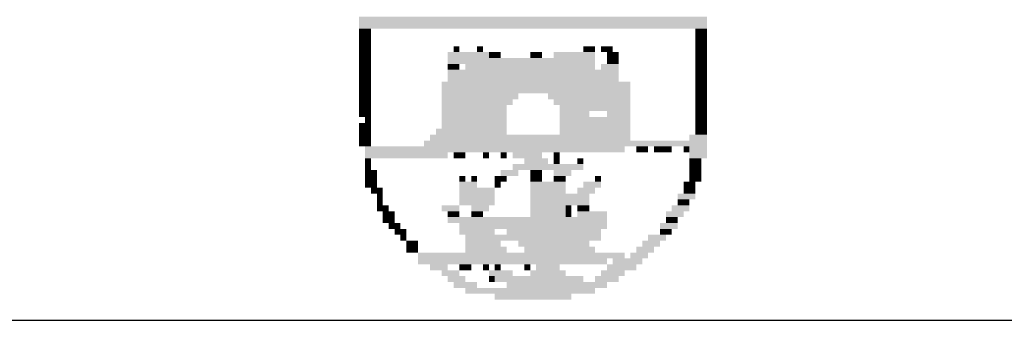
# Model space of a CAD drawing. Extents: x 538 to 1091, y -221 to 76.
# Drawn here: x 998 to 1008, y -216 to -213 of the extents above; entities that cross this region are included whole.
import ezdxf

# ---------------------------------------------------------------- set-up
doc = ezdxf.new("R2010")
doc.units = 0
doc.header["$MEASUREMENT"] = 0
doc.layers.add('PRANCHA', color=7, linetype='CONTINUOUS')

msp = doc.modelspace()

# ---------------------------------------------------------------- linework, layer by layer
at = {"layer": 'PRANCHA', "color": 253}
msp.add_line((681.5261, -215.7083), (1085.4701, -215.7087), dxfattribs=at)
at = {"layer": 'PRANCHA', "color": 7}
for points in [[(1001.6768, -212.6692), (1005.1589, -212.6692), (1001.6768, -212.7282), (1005.1589, -212.7282)], [(1001.6768, -212.7282), (1005.1589, -212.7282), (1001.6768, -212.7872), (1005.1589, -212.7872)], [(1001.6768, -212.7872), (1001.7949, -212.7872), (1001.6768, -212.8462), (1001.7949, -212.8462)], [(1005.0408, -212.7872), (1005.1589, -212.7872), (1005.0408, -212.8462), (1005.1589, -212.8462)], [(1001.6768, -212.8462), (1001.7949, -212.8462), (1001.6768, -212.9052), (1001.7949, -212.9052)], [(1001.6768, -212.9052), (1001.7949, -212.9052), (1001.6768, -212.9642), (1001.7949, -212.9642)], [(1005.0408, -212.8462), (1005.1589, -212.8462), (1005.0408, -212.9052), (1005.1589, -212.9052)], [(1005.0408, -212.9052), (1005.1589, -212.9052), (1005.0408, -212.9642), (1005.1589, -212.9642)], [(1001.6768, -212.9642), (1001.7949, -212.9642), (1001.6768, -213.0233), (1001.7949, -213.0233)], [(1002.6211, -212.9642), (1002.6801, -212.9642), (1002.6211, -213.0233), (1002.6801, -213.0233)], [(1002.8572, -212.9642), (1002.9162, -212.9642), (1002.8572, -213.0233), (1002.9162, -213.0233)], [(1003.9195, -212.9642), (1004.0375, -212.9642), (1003.9195, -213.0233), (1004.0375, -213.0233)], [(1004.0966, -212.9642), (1004.2146, -212.9642), (1004.0966, -213.0233), (1004.2146, -213.0233)], [(1005.0408, -212.9642), (1005.1589, -212.9642), (1005.0408, -213.0233), (1005.1589, -213.0233)], [(1001.6768, -213.0233), (1001.7949, -213.0233), (1001.6768, -213.0823), (1001.7949, -213.0823)], [(1001.6768, -213.0823), (1001.7949, -213.0823), (1001.6768, -213.1413), (1001.7949, -213.1413)], [(1002.5621, -213.0233), (1002.9752, -213.0233), (1002.5621, -213.0823), (1002.9752, -213.0823)], [(1002.5621, -213.0823), (1004.0375, -213.0823), (1002.5621, -213.1413), (1004.0375, -213.1413)], [(1002.9752, -213.0233), (1003.0342, -213.0233), (1002.9752, -213.0823), (1003.0342, -213.0823)], [(1003.0342, -213.0233), (1003.0933, -213.0233), (1003.0342, -213.0823), (1003.0933, -213.0823)], [(1003.3883, -213.0233), (1003.4474, -213.0233), (1003.3883, -213.0823), (1003.4474, -213.0823)], [(1003.4474, -213.0233), (1003.5064, -213.0233), (1003.4474, -213.0823), (1003.5064, -213.0823)], [(1003.6244, -213.0233), (1004.0375, -213.0233), (1003.6244, -213.0823), (1004.0375, -213.0823)], [(1004.1556, -213.0233), (1004.2736, -213.0233), (1004.1556, -213.0823), (1004.2736, -213.0823)], [(1004.1556, -213.0823), (1004.2736, -213.0823), (1004.1556, -213.1413), (1004.2736, -213.1413)], [(1005.0408, -213.0233), (1005.1589, -213.0233), (1005.0408, -213.0823), (1005.1589, -213.0823)], [(1005.0408, -213.0823), (1005.1589, -213.0823), (1005.0408, -213.1413), (1005.1589, -213.1413)], [(1001.6768, -213.1413), (1001.7949, -213.1413), (1001.6768, -213.2003), (1001.7949, -213.2003)], [(1001.6768, -213.2003), (1001.7949, -213.2003), (1001.6768, -213.2593), (1001.7949, -213.2593)], [(1002.5621, -213.1413), (1002.6801, -213.1413), (1002.5621, -213.2003), (1002.6801, -213.2003)], [(1002.5621, -213.2003), (1004.2736, -213.2003), (1002.5621, -213.2593), (1004.2736, -213.2593)], [(1002.7392, -213.1413), (1004.0375, -213.1413), (1002.7392, -213.2003), (1004.0375, -213.2003)], [(1004.0966, -213.1413), (1004.2736, -213.1413), (1004.0966, -213.2003), (1004.2736, -213.2003)], [(1005.0408, -213.1413), (1005.1589, -213.1413), (1005.0408, -213.2003), (1005.1589, -213.2003)], [(1005.0408, -213.2003), (1005.1589, -213.2003), (1005.0408, -213.2593), (1005.1589, -213.2593)], [(1001.6768, -213.2593), (1001.7949, -213.2593), (1001.6768, -213.3183), (1001.7949, -213.3183)], [(1002.5621, -213.2593), (1004.2736, -213.2593), (1002.5621, -213.3183), (1004.2736, -213.3183)], [(1005.0408, -213.2593), (1005.1589, -213.2593), (1005.0408, -213.3183), (1005.1589, -213.3183)], [(1001.6768, -213.3183), (1001.7949, -213.3183), (1001.6768, -213.3774), (1001.7949, -213.3774)], [(1001.6768, -213.3774), (1001.7949, -213.3774), (1001.6768, -213.4364), (1001.7949, -213.4364)], [(1002.5031, -213.3183), (1004.3916, -213.3183), (1002.5031, -213.3774), (1004.3916, -213.3774)], [(1002.5031, -213.3774), (1004.3916, -213.3774), (1002.5031, -213.4364), (1004.3916, -213.4364)], [(1005.0408, -213.3183), (1005.1589, -213.3183), (1005.0408, -213.3774), (1005.1589, -213.3774)], [(1005.0408, -213.3774), (1005.1589, -213.3774), (1005.0408, -213.4364), (1005.1589, -213.4364)], [(1001.6768, -213.4364), (1001.7949, -213.4364), (1001.6768, -213.4954), (1001.7949, -213.4954)], [(1001.6768, -213.4954), (1001.7949, -213.4954), (1001.6768, -213.5544), (1001.7949, -213.5544)], [(1002.5031, -213.4364), (1003.2703, -213.4364), (1002.5031, -213.4954), (1003.2703, -213.4954)], [(1002.5031, -213.4954), (1003.2113, -213.4954), (1002.5031, -213.5544), (1003.2113, -213.5544)], [(1003.5654, -213.4364), (1004.3916, -213.4364), (1003.5654, -213.4954), (1004.3916, -213.4954)], [(1003.6244, -213.4954), (1004.3916, -213.4954), (1003.6244, -213.5544), (1004.3916, -213.5544)], [(1005.0408, -213.4364), (1005.1589, -213.4364), (1005.0408, -213.4954), (1005.1589, -213.4954)], [(1005.0408, -213.4954), (1005.1589, -213.4954), (1005.0408, -213.5544), (1005.1589, -213.5544)], [(1001.6768, -213.5544), (1001.7949, -213.5544), (1001.6768, -213.6134), (1001.7949, -213.6134)], [(1002.5031, -213.5544), (1003.1523, -213.5544), (1002.5031, -213.6134), (1003.1523, -213.6134)], [(1003.6834, -213.5544), (1004.0375, -213.5544), (1003.6834, -213.6134), (1004.0375, -213.6134)], [(1004.0375, -213.5544), (1004.3916, -213.5544), (1004.0375, -213.6134), (1004.3916, -213.6134)], [(1005.0408, -213.5544), (1005.1589, -213.5544), (1005.0408, -213.6134), (1005.1589, -213.6134)], [(1001.6768, -213.6134), (1001.7949, -213.6134), (1001.6768, -213.6725), (1001.7949, -213.6725)], [(1001.7359, -213.6725), (1001.7949, -213.6725), (1001.7359, -213.7315), (1001.7949, -213.7315)], [(1002.5031, -213.6134), (1003.1523, -213.6134), (1002.5031, -213.6725), (1003.1523, -213.6725)], [(1002.5031, -213.6725), (1003.1523, -213.6725), (1002.5031, -213.7315), (1003.1523, -213.7315)], [(1003.6834, -213.6134), (1003.9785, -213.6134), (1003.6834, -213.6725), (1003.9785, -213.6725)], [(1003.6834, -213.6725), (1004.3916, -213.6725), (1003.6834, -213.7315), (1004.3916, -213.7315)], [(1004.1556, -213.6134), (1004.3916, -213.6134), (1004.1556, -213.6725), (1004.3916, -213.6725)], [(1005.0408, -213.6134), (1005.1589, -213.6134), (1005.0408, -213.6725), (1005.1589, -213.6725)], [(1005.0408, -213.6725), (1005.1589, -213.6725), (1005.0408, -213.7315), (1005.1589, -213.7315)], [(1001.6768, -213.7315), (1001.7949, -213.7315), (1001.6768, -213.7905), (1001.7949, -213.7905)], [(1001.6768, -213.7905), (1001.7949, -213.7905), (1001.6768, -213.8495), (1001.7949, -213.8495)], [(1002.4441, -213.7905), (1003.1523, -213.7905), (1002.4441, -213.8495), (1003.1523, -213.8495)], [(1002.5031, -213.7315), (1003.1523, -213.7315), (1002.5031, -213.7905), (1003.1523, -213.7905)], [(1003.6834, -213.7315), (1004.3916, -213.7315), (1003.6834, -213.7905), (1004.3916, -213.7905)], [(1003.6834, -213.7905), (1004.3916, -213.7905), (1003.6834, -213.8495), (1004.3916, -213.8495)], [(1005.0408, -213.7315), (1005.1589, -213.7315), (1005.0408, -213.7905), (1005.1589, -213.7905)], [(1005.0408, -213.7905), (1005.1589, -213.7905), (1005.0408, -213.8495), (1005.1589, -213.8495)], [(1001.6768, -213.8495), (1001.7949, -213.8495), (1001.6768, -213.9085), (1001.7949, -213.9085)], [(1002.385, -213.8495), (1004.3916, -213.8495), (1002.385, -213.9085), (1004.3916, -213.9085)], [(1004.9818, -213.8495), (1005.1589, -213.8495), (1004.9818, -213.9085), (1005.1589, -213.9085)], [(1001.6768, -213.9085), (1001.7949, -213.9085), (1001.6768, -213.9675), (1001.7949, -213.9675)], [(1001.7359, -213.9675), (1004.3326, -213.9675), (1001.7359, -214.0266), (1004.3326, -214.0266)], [(1002.326, -213.9085), (1005.1589, -213.9085), (1002.326, -213.9675), (1005.1589, -213.9675)], [(1004.4507, -213.9675), (1004.5687, -213.9675), (1004.4507, -214.0266), (1004.5687, -214.0266)], [(1004.6277, -213.9675), (1004.7457, -213.9675), (1004.6277, -214.0266), (1004.7457, -214.0266)], [(1004.7457, -213.9675), (1004.8048, -213.9675), (1004.7457, -214.0266), (1004.8048, -214.0266)], [(1004.9228, -213.9675), (1004.9818, -213.9675), (1004.9228, -214.0266), (1004.9818, -214.0266)], [(1004.9818, -213.9675), (1005.1589, -213.9675), (1004.9818, -214.0266), (1005.1589, -214.0266)], [(1001.7359, -214.0266), (1002.5621, -214.0266), (1001.7359, -214.0856), (1002.5621, -214.0856)], [(1001.7359, -214.0856), (1001.7949, -214.0856), (1001.7359, -214.1446), (1001.7949, -214.1446)], [(1002.6211, -214.0266), (1002.7392, -214.0266), (1002.6211, -214.0856), (1002.7392, -214.0856)], [(1002.9162, -214.0266), (1002.9752, -214.0266), (1002.9162, -214.0856), (1002.9752, -214.0856)], [(1003.0933, -214.0266), (1003.1523, -214.0266), (1003.0933, -214.0856), (1003.1523, -214.0856)], [(1003.2113, -214.0266), (1003.5064, -214.0266), (1003.2113, -214.0856), (1003.5064, -214.0856)], [(1003.3293, -214.0856), (1003.5654, -214.0856), (1003.3293, -214.1446), (1003.5654, -214.1446)], [(1003.6244, -214.0266), (1003.6834, -214.0266), (1003.6244, -214.0856), (1003.6834, -214.0856)], [(1003.6244, -214.0856), (1003.6834, -214.0856), (1003.6244, -214.1446), (1003.6834, -214.1446)], [(1003.8605, -214.0856), (1003.9195, -214.0856), (1003.8605, -214.1446), (1003.9195, -214.1446)], [(1004.9818, -214.0266), (1005.1589, -214.0266), (1004.9818, -214.0856), (1005.1589, -214.0856)], [(1004.9818, -214.0856), (1005.0999, -214.0856), (1004.9818, -214.1446), (1005.0999, -214.1446)], [(1001.7359, -214.1446), (1001.7949, -214.1446), (1001.7359, -214.2036), (1001.7949, -214.2036)], [(1003.2113, -214.1446), (1003.7424, -214.1446), (1003.2113, -214.2036), (1003.7424, -214.2036)], [(1003.7424, -214.1446), (1003.9195, -214.1446), (1003.7424, -214.2036), (1003.9195, -214.2036)], [(1004.9818, -214.1446), (1005.0999, -214.1446), (1004.9818, -214.2036), (1005.0999, -214.2036)], [(1001.7359, -214.2036), (1001.8539, -214.2036), (1001.7359, -214.2626), (1001.8539, -214.2626)], [(1001.7359, -214.2626), (1001.8539, -214.2626), (1001.7359, -214.3216), (1001.8539, -214.3216)], [(1002.6801, -214.2626), (1002.7392, -214.2626), (1002.6801, -214.3216), (1002.7392, -214.3216)], [(1002.7982, -214.2626), (1002.8572, -214.2626), (1002.7982, -214.3216), (1002.8572, -214.3216)], [(1003.0342, -214.2626), (1003.1523, -214.2626), (1003.0342, -214.3216), (1003.1523, -214.3216)], [(1003.0933, -214.2036), (1003.2703, -214.2036), (1003.0933, -214.2626), (1003.2703, -214.2626)], [(1003.3883, -214.2036), (1003.5064, -214.2036), (1003.3883, -214.2626), (1003.5064, -214.2626)], [(1003.3883, -214.2626), (1003.5064, -214.2626), (1003.3883, -214.3216), (1003.5064, -214.3216)], [(1003.6244, -214.2036), (1003.8015, -214.2036), (1003.6244, -214.2626), (1003.8015, -214.2626)], [(1003.6244, -214.2626), (1003.7424, -214.2626), (1003.6244, -214.3216), (1003.7424, -214.3216)], [(1004.0375, -214.2626), (1004.0966, -214.2626), (1004.0375, -214.3216), (1004.0966, -214.3216)], [(1004.9818, -214.2036), (1005.0999, -214.2036), (1004.9818, -214.2626), (1005.0999, -214.2626)], [(1004.9818, -214.2626), (1005.0999, -214.2626), (1004.9818, -214.3216), (1005.0999, -214.3216)], [(1001.7359, -214.3216), (1001.8539, -214.3216), (1001.7359, -214.3807), (1001.8539, -214.3807)], [(1001.7949, -214.3807), (1001.9129, -214.3807), (1001.7949, -214.4397), (1001.9129, -214.4397)], [(1002.6801, -214.3216), (1002.8572, -214.3216), (1002.6801, -214.3807), (1002.8572, -214.3807)], [(1002.6801, -214.3807), (1003.0342, -214.3807), (1002.6801, -214.4397), (1003.0342, -214.4397)], [(1003.0342, -214.3216), (1003.0933, -214.3216), (1003.0342, -214.3807), (1003.0933, -214.3807)], [(1003.3883, -214.3216), (1003.5654, -214.3216), (1003.3883, -214.3807), (1003.5654, -214.3807)], [(1003.3883, -214.3807), (1003.7424, -214.3807), (1003.3883, -214.4397), (1003.7424, -214.4397)], [(1003.5654, -214.3216), (1003.7424, -214.3216), (1003.5654, -214.3807), (1003.7424, -214.3807)], [(1003.8605, -214.3807), (1004.0375, -214.3807), (1003.8605, -214.4397), (1004.0375, -214.4397)], [(1003.9195, -214.3216), (1004.0966, -214.3216), (1003.9195, -214.3807), (1004.0966, -214.3807)], [(1004.9228, -214.3216), (1005.0408, -214.3216), (1004.9228, -214.3807), (1005.0408, -214.3807)], [(1004.9228, -214.3807), (1005.0408, -214.3807), (1004.9228, -214.4397), (1005.0408, -214.4397)], [(1001.8539, -214.4397), (1001.9129, -214.4397), (1001.8539, -214.4987), (1001.9129, -214.4987)], [(1002.6801, -214.4397), (1003.0342, -214.4397), (1002.6801, -214.4987), (1003.0342, -214.4987)], [(1003.3883, -214.4397), (1003.8015, -214.4397), (1003.3883, -214.4987), (1003.8015, -214.4987)], [(1003.8015, -214.4397), (1003.9785, -214.4397), (1003.8015, -214.4987), (1003.9785, -214.4987)], [(1004.8638, -214.4397), (1005.0408, -214.4397), (1004.8638, -214.4987), (1005.0408, -214.4987)], [(1001.8539, -214.4987), (1001.9129, -214.4987), (1001.8539, -214.5577), (1001.9129, -214.5577)], [(1001.8539, -214.5577), (1001.9719, -214.5577), (1001.8539, -214.6167), (1001.9719, -214.6167)], [(1002.5031, -214.5577), (1002.6801, -214.5577), (1002.5031, -214.6167), (1002.6801, -214.6167)], [(1002.6801, -214.4987), (1003.0342, -214.4987), (1002.6801, -214.5577), (1003.0342, -214.5577)], [(1002.7982, -214.5577), (1002.9752, -214.5577), (1002.7982, -214.6167), (1002.9752, -214.6167)], [(1003.3883, -214.4987), (1003.9785, -214.4987), (1003.3883, -214.5577), (1003.9785, -214.5577)], [(1003.3883, -214.5577), (1003.7424, -214.5577), (1003.3883, -214.6167), (1003.7424, -214.6167)], [(1003.7424, -214.5577), (1003.8015, -214.5577), (1003.7424, -214.6167), (1003.8015, -214.6167)], [(1003.8605, -214.5577), (1003.9785, -214.5577), (1003.8605, -214.6167), (1003.9785, -214.6167)], [(1004.8048, -214.5577), (1004.9818, -214.5577), (1004.8048, -214.6167), (1004.9818, -214.6167)], [(1004.8638, -214.4987), (1004.9818, -214.4987), (1004.8638, -214.5577), (1004.9818, -214.5577)], [(1001.9129, -214.6167), (1002.0309, -214.6167), (1001.9129, -214.6757), (1002.0309, -214.6757)], [(1001.9129, -214.6757), (1002.0309, -214.6757), (1001.9129, -214.7348), (1002.0309, -214.7348)], [(1002.5621, -214.6167), (1002.6801, -214.6167), (1002.5621, -214.6757), (1002.6801, -214.6757)], [(1002.5621, -214.6757), (1003.7424, -214.6757), (1002.5621, -214.7348), (1003.7424, -214.7348)], [(1002.7982, -214.6167), (1002.9162, -214.6167), (1002.7982, -214.6757), (1002.9162, -214.6757)], [(1003.3883, -214.6167), (1003.7424, -214.6167), (1003.3883, -214.6757), (1003.7424, -214.6757)], [(1003.7424, -214.6167), (1003.8015, -214.6167), (1003.7424, -214.6757), (1003.8015, -214.6757)], [(1003.7424, -214.6757), (1004.1556, -214.6757), (1003.7424, -214.7348), (1004.1556, -214.7348)], [(1003.8605, -214.6167), (1004.1556, -214.6167), (1003.8605, -214.6757), (1004.1556, -214.6757)], [(1004.7457, -214.6167), (1004.9228, -214.6167), (1004.7457, -214.6757), (1004.9228, -214.6757)], [(1004.7457, -214.6757), (1004.8638, -214.6757), (1004.7457, -214.7348), (1004.8638, -214.7348)], [(1001.9719, -214.7348), (1002.09, -214.7348), (1001.9719, -214.7938), (1002.09, -214.7938)], [(1002.6801, -214.7348), (1004.1556, -214.7348), (1002.6801, -214.7938), (1004.1556, -214.7938)], [(1004.6867, -214.7348), (1004.8638, -214.7348), (1004.6867, -214.7938), (1004.8638, -214.7938)], [(1002.0309, -214.7938), (1002.149, -214.7938), (1002.0309, -214.8528), (1002.149, -214.8528)], [(1002.09, -214.8528), (1002.149, -214.8528), (1002.09, -214.9118), (1002.149, -214.9118)], [(1002.6801, -214.7938), (1003.0342, -214.7938), (1002.6801, -214.8528), (1003.0342, -214.8528)], [(1002.7392, -214.8528), (1004.0966, -214.8528), (1002.7392, -214.9118), (1004.0966, -214.9118)], [(1003.1523, -214.7938), (1003.3883, -214.7938), (1003.1523, -214.8528), (1003.3883, -214.8528)], [(1003.3883, -214.7938), (1004.0966, -214.7938), (1003.3883, -214.8528), (1004.0966, -214.8528)], [(1004.5687, -214.8528), (1004.7457, -214.8528), (1004.5687, -214.9118), (1004.7457, -214.9118)], [(1004.6867, -214.7938), (1004.8048, -214.7938), (1004.6867, -214.8528), (1004.8048, -214.8528)], [(1002.149, -214.9118), (1002.267, -214.9118), (1002.149, -214.9708), (1002.267, -214.9708)], [(1002.149, -214.9708), (1002.267, -214.9708), (1002.149, -215.0299), (1002.267, -215.0299)], [(1002.7392, -214.9118), (1003.0933, -214.9118), (1002.7392, -214.9708), (1003.0933, -214.9708)], [(1002.7392, -214.9708), (1003.1523, -214.9708), (1002.7392, -215.0299), (1003.1523, -215.0299)], [(1003.2703, -214.9118), (1003.9785, -214.9118), (1003.2703, -214.9708), (1003.9785, -214.9708)], [(1003.3293, -214.9708), (1004.0375, -214.9708), (1003.3293, -215.0299), (1004.0375, -215.0299)], [(1004.4507, -214.9708), (1004.6277, -214.9708), (1004.4507, -215.0299), (1004.6277, -215.0299)], [(1004.5097, -214.9118), (1004.6867, -214.9118), (1004.5097, -214.9708), (1004.6867, -214.9708)], [(1002.267, -215.0299), (1002.6801, -215.0299), (1002.267, -215.0889), (1002.6801, -215.0889)], [(1002.6801, -215.0299), (1004.3326, -215.0299), (1002.6801, -215.0889), (1004.3326, -215.0889)], [(1004.3916, -215.0299), (1004.5687, -215.0299), (1004.3916, -215.0889), (1004.5687, -215.0889)], [(1002.267, -215.0889), (1004.1556, -215.0889), (1002.267, -215.1479), (1004.1556, -215.1479)], [(1002.385, -215.1479), (1002.5621, -215.1479), (1002.385, -215.2069), (1002.5621, -215.2069)], [(1002.6801, -215.1479), (1002.7982, -215.1479), (1002.6801, -215.2069), (1002.7982, -215.2069)], [(1002.9162, -215.1479), (1002.9752, -215.1479), (1002.9162, -215.2069), (1002.9752, -215.2069)], [(1003.0342, -215.1479), (1003.0933, -215.1479), (1003.0342, -215.2069), (1003.0933, -215.2069)], [(1003.3293, -215.1479), (1003.3883, -215.1479), (1003.3293, -215.2069), (1003.3883, -215.2069)], [(1003.4474, -215.1479), (1003.6834, -215.1479), (1003.4474, -215.2069), (1003.6834, -215.2069)], [(1004.1556, -215.1479), (1004.4507, -215.1479), (1004.1556, -215.2069), (1004.4507, -215.2069)], [(1004.2146, -215.0889), (1004.5097, -215.0889), (1004.2146, -215.1479), (1004.5097, -215.1479)], [(1002.5031, -215.2069), (1002.6801, -215.2069), (1002.5031, -215.2659), (1002.6801, -215.2659)], [(1002.5621, -215.2659), (1002.7392, -215.2659), (1002.5621, -215.3249), (1002.7392, -215.3249)], [(1002.9752, -215.2069), (1003.2113, -215.2069), (1002.9752, -215.2659), (1003.2113, -215.2659)], [(1002.9752, -215.2659), (1003.0342, -215.2659), (1002.9752, -215.3249), (1003.0342, -215.3249)], [(1003.0342, -215.2659), (1003.9195, -215.2659), (1003.0342, -215.3249), (1003.9195, -215.3249)], [(1003.3883, -215.2069), (1003.7424, -215.2069), (1003.3883, -215.2659), (1003.7424, -215.2659)], [(1004.0375, -215.2659), (1004.2736, -215.2659), (1004.0375, -215.3249), (1004.2736, -215.3249)], [(1004.0966, -215.2069), (1004.3326, -215.2069), (1004.0966, -215.2659), (1004.3326, -215.2659)], [(1002.6211, -215.3249), (1002.8572, -215.3249), (1002.6211, -215.384), (1002.8572, -215.384)], [(1003.1523, -215.3249), (1004.1556, -215.3249), (1003.1523, -215.384), (1004.1556, -215.384)], [(1002.7392, -215.384), (1003.0933, -215.384), (1002.7392, -215.443), (1003.0933, -215.443)], [(1003.0342, -215.443), (1003.8015, -215.443), (1003.0342, -215.502), (1003.8015, -215.502)], [(1003.0933, -215.384), (1004.0375, -215.384), (1003.0933, -215.443), (1004.0375, -215.443)]]:
    msp.add_solid(points, dxfattribs=at)

doc.saveas('drawing.dxf')
